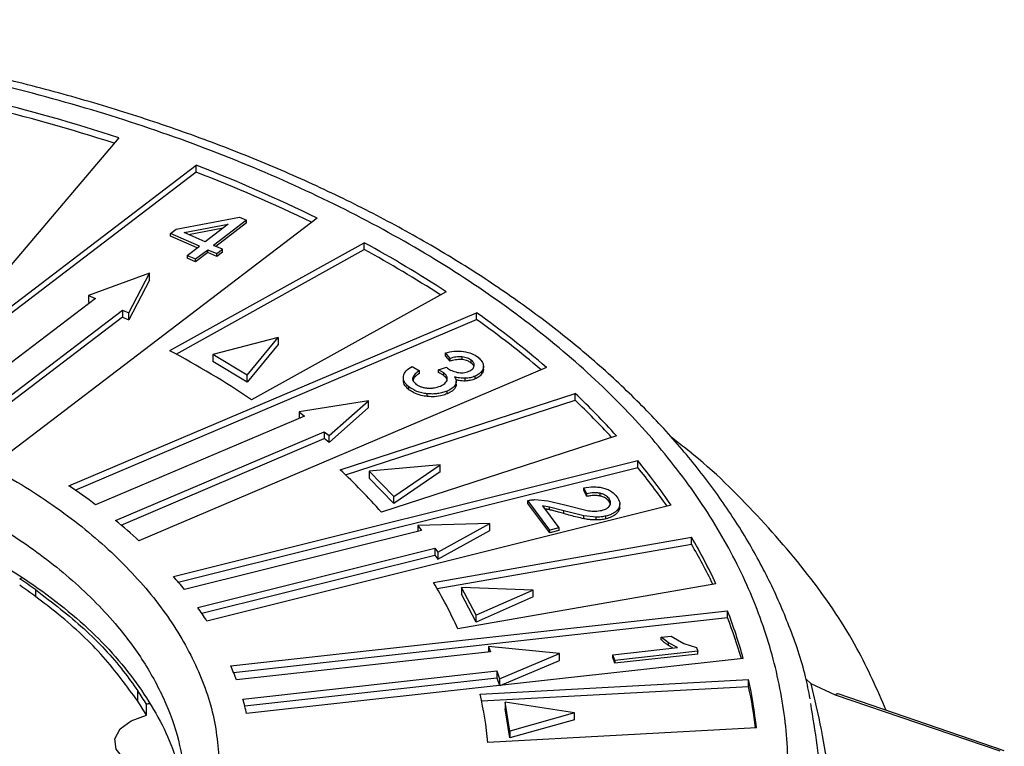
# Model space of a CAD drawing. Units: millimetres. Extents: x 5 to 292, y 5 to 415.
# Drawn here: x 121 to 133, y 289 to 298 of the extents above; entities that cross this region are included whole.
import ezdxf

# ---------------------------------------------------------------- set-up
doc = ezdxf.new("R2010")
doc.units = ezdxf.units.MM

msp = doc.modelspace()

# ---------------------------------------------------------------- linework, layer by layer
at = {"color": 7, "linetype": 'Continuous', "lineweight": 25}
for p, q in [((122.4418, 296.202), (121.0293, 294.5396)), ((119.7275, 293.1056), (123.3601, 295.8755)), ((123.3601, 295.7938), (123.3601, 295.8755)), ((123.3601, 295.7938), (119.8005, 293.0796)), ((124.7952, 295.2483), (121.1626, 292.4784)), ((123.1212, 295.1191), (123.8761, 295.2585)), ((123.9561, 295.2236), (123.5651, 294.9252)), ((123.8761, 295.2585), (123.9561, 295.2236)), ((123.9561, 295.1909), (123.9561, 295.2236)), ((123.0533, 295.0673), (123.1212, 295.1191)), ((123.2175, 295.077), (123.7393, 295.1756)), ((123.2697, 295.0542), (123.6824, 295.1322)), ((123.7393, 295.1756), (123.4672, 294.968)), ((123.9561, 295.1909), (123.5924, 294.9133)), ((123.3993, 294.9162), (123.0533, 295.0673)), ((123.0533, 295.0346), (123.0533, 295.0673)), ((123.3721, 294.8954), (123.0533, 295.0346)), ((123.4672, 294.968), (123.2175, 295.077)), ((123.0463, 293.6744), (125.3564, 294.9564)), ((123.121, 293.6342), (125.3564, 294.8748)), ((123.2549, 294.8059), (123.3993, 294.9162)), ((123.3528, 294.7632), (123.4972, 294.8734)), ((123.4972, 294.8734), (123.6049, 294.8264)), ((123.4972, 294.8407), (123.4972, 294.8734)), ((123.6729, 294.8782), (123.5651, 294.9252)), ((123.6049, 294.8264), (123.6729, 294.8782)), ((123.6729, 294.8455), (123.6729, 294.8782)), ((125.3564, 294.8748), (125.3564, 294.9564)), ((123.2549, 294.8059), (123.3528, 294.7632)), ((123.2549, 294.8059), (123.2549, 294.7733)), ((123.3528, 294.7305), (123.2549, 294.7733)), ((123.4972, 294.8407), (123.3528, 294.7305)), ((123.3528, 294.7305), (123.3528, 294.7632)), ((123.6049, 294.7937), (123.4972, 294.8407)), ((123.6729, 294.8455), (123.6049, 294.7937)), ((123.6049, 294.7937), (123.6049, 294.8264)), ((122.804, 294.5951), (122.0819, 294.3314)), ((122.5603, 294.1223), (122.804, 294.5951)), ((122.804, 294.5134), (122.5603, 294.0407)), ((122.804, 294.5134), (122.804, 294.5951)), ((122.1653, 294.295), (120.3115, 292.8814)), ((122.0819, 294.3314), (122.1653, 294.295)), ((122.0819, 294.3314), (122.0819, 294.2497)), ((126.3266, 294.3738), (124.0166, 293.0918)), ((122.0819, 294.2497), (122.0972, 294.243)), ((120.6304, 292.742), (122.4842, 294.1556)), ((122.4842, 294.0739), (120.6971, 292.7112)), ((121.8495, 292.0675), (126.6894, 294.1253)), ((121.9236, 292.0174), (126.6894, 294.0436)), ((122.4842, 294.1556), (122.5603, 294.1223)), ((122.4842, 294.1556), (122.4842, 294.0739)), ((122.4842, 294.0739), (122.5603, 294.0407)), ((122.5603, 294.0407), (122.5603, 294.1223)), ((126.6894, 294.0436), (126.6894, 294.1253)), ((124.335, 293.829), (123.5589, 293.6276)), ((123.9653, 293.3836), (124.335, 293.829)), ((124.335, 293.829), (124.335, 293.7474)), ((124.335, 293.7474), (123.9653, 293.3019)), ((123.9653, 293.3836), (123.5589, 293.6276)), ((123.5589, 293.6276), (123.5589, 293.5459)), ((126.3748, 293.5824), (126.3195, 293.6469)), ((126.3195, 293.6143), (126.3195, 293.6469)), ((126.3748, 293.5497), (126.3195, 293.6143)), ((126.3748, 293.5497), (126.3748, 293.5824)), ((126.52, 293.5676), (126.52, 293.6002)), ((127.5196, 293.4745), (122.6797, 291.4167)), ((123.9653, 293.3019), (123.5589, 293.5459)), ((125.9251, 293.4879), (126.0112, 293.4365)), ((126.2374, 293.4471), (126.3322, 293.4777)), ((126.3322, 293.4777), (126.3429, 293.468)), ((126.627, 293.5274), (126.627, 293.5601)), ((126.7715, 293.4499), (126.7715, 293.4912)), ((123.9653, 293.3019), (123.9653, 293.3836)), ((125.8185, 293.3608), (125.8185, 293.3184)), ((125.9323, 293.3189), (125.9323, 293.3515)), ((126.0112, 293.4038), (126.0112, 293.4365)), ((126.2998, 293.4115), (126.2374, 293.4471)), ((126.2374, 293.4144), (126.2374, 293.4471)), ((126.2998, 293.3789), (126.2998, 293.4115)), ((126.5555, 293.314), (126.5555, 293.3467)), ((126.6711, 293.3382), (126.6711, 293.3709)), ((126.7529, 293.3996), (126.7529, 293.4322)), ((125.887, 293.211), (125.887, 293.2437)), ((126.4394, 293.2397), (126.4394, 293.2723)), ((126.4482, 293.2709), (126.4482, 293.3126)), ((125.0686, 292.26), (127.8592, 293.1667)), ((126.1033, 293.13), (126.1033, 293.1627)), ((126.3389, 293.1617), (126.3389, 293.1943)), ((127.8592, 293.085), (127.8592, 293.1667)), ((125.4044, 293.0805), (124.5823, 292.9461)), ((124.9381, 292.6672), (125.4044, 293.0805)), ((125.4044, 292.9988), (124.9381, 292.5855)), ((125.133, 292.1993), (127.8592, 293.085)), ((125.4044, 292.9988), (125.4044, 293.0805)), ((124.6445, 292.8974), (122.1661, 291.8437)), ((124.5823, 292.9461), (124.6445, 292.8974)), ((124.5823, 292.9461), (124.5823, 292.8709)), ((122.4034, 291.6577), (124.8817, 292.7114)), ((124.8817, 292.7114), (124.9381, 292.6672)), ((124.8817, 292.7114), (124.8817, 292.6298)), ((124.9381, 292.5855), (124.9381, 292.6672)), ((128.3497, 292.6636), (125.559, 291.7569)), ((122.4683, 291.6037), (124.8817, 292.6298)), ((124.9381, 292.5855), (124.8817, 292.6298)), ((123.0903, 290.9932), (128.6031, 292.3685)), ((126.257, 292.3184), (125.4126, 292.2428)), ((125.7069, 291.941), (126.257, 292.3184)), ((126.257, 292.2367), (126.257, 292.3184)), ((128.6031, 292.2868), (128.6031, 292.3685)), ((123.1476, 290.9258), (128.6031, 292.2868)), ((125.7069, 291.941), (125.4126, 292.2428)), ((125.4126, 292.2428), (125.4126, 292.1611)), ((126.257, 292.2367), (125.7069, 291.8593)), ((125.7069, 291.8593), (125.4126, 292.1611)), ((125.7069, 291.8593), (125.7069, 291.941)), ((128.0006, 291.9748), (127.9624, 292.0447)), ((127.9624, 292.012), (127.9624, 292.0447)), ((128.0006, 291.9422), (127.9624, 292.012)), ((128.0006, 291.9422), (128.0006, 291.9748)), ((128.1573, 291.9474), (128.1573, 291.9801)), ((128.9998, 291.8386), (123.487, 290.4633)), ((127.5598, 291.5428), (127.2972, 291.893)), ((127.2972, 291.8603), (127.2972, 291.893)), ((127.5598, 291.5101), (127.2972, 291.8603)), ((127.3811, 291.9053), (127.5352, 291.8928)), ((127.5546, 291.8175), (127.4732, 291.8297)), ((127.4732, 291.8297), (127.6681, 291.5699)), ((127.5352, 291.8928), (127.7381, 291.8423)), ((127.7381, 291.8423), (128.0197, 291.7741)), ((128.2625, 291.8845), (128.2625, 291.9171)), ((128.3905, 291.8169), (128.3905, 291.8596)), ((127.7268, 291.7712), (127.5546, 291.8175)), ((127.5546, 291.7849), (127.5546, 291.8175)), ((127.9632, 291.7113), (127.7268, 291.7712)), ((127.7268, 291.7386), (127.7268, 291.7712)), ((128.1079, 291.696), (127.9632, 291.7113)), ((127.9632, 291.6787), (127.9632, 291.7113)), ((128.2259, 291.6775), (128.2259, 291.7102)), ((128.3741, 291.7673), (128.3741, 291.8)), ((126.8459, 291.6217), (125.9925, 291.5974)), ((125.9925, 291.5974), (126.036, 291.5394)), ((125.9925, 291.5974), (125.9925, 291.5286)), ((126.2306, 291.2795), (126.8459, 291.6217)), ((126.8459, 291.54), (126.8459, 291.6217)), ((128.1079, 291.6634), (128.1079, 291.696)), ((126.036, 291.5394), (123.22, 290.8369)), ((126.2306, 291.1978), (126.8459, 291.54)), ((127.6681, 291.5699), (127.5598, 291.5428)), ((127.5598, 291.5101), (127.5598, 291.5428)), ((127.6681, 291.5372), (127.5598, 291.5101)), ((127.6681, 291.5699), (127.6681, 291.5372)), ((126.1767, 290.9218), (129.2411, 291.4584)), ((126.2207, 290.8479), (129.2411, 291.3767)), ((129.2411, 291.3767), (129.2411, 291.4584)), ((123.3787, 290.6249), (126.1947, 291.3274)), ((123.4267, 290.5552), (126.1947, 291.2458)), ((126.1947, 291.3274), (126.2306, 291.2795)), ((126.1947, 291.3274), (126.1947, 291.2458)), ((126.1947, 291.2458), (126.2306, 291.1978)), ((126.2306, 291.2795), (126.2306, 291.1978)), ((129.5313, 290.9059), (126.4669, 290.3694)), ((121.4576, 290.7513), (121.4576, 290.8329)), ((126.6848, 290.5319), (126.5106, 290.8633)), ((127.3633, 290.8316), (126.5106, 290.8633)), ((126.5106, 290.8633), (126.5106, 290.7817)), ((126.6848, 290.4502), (126.5106, 290.7817)), ((127.3633, 290.8316), (126.6848, 290.5319)), ((127.3633, 290.75), (127.3633, 290.8316)), ((127.3633, 290.75), (126.6848, 290.4502)), ((123.7704, 289.9323), (129.6681, 290.5861)), ((129.6681, 290.5045), (129.6681, 290.5861)), ((123.8031, 289.8542), (129.6681, 290.5045)), ((126.6848, 290.4502), (126.6848, 290.5319)), ((128.8832, 290.2721), (128.9997, 290.2851)), ((128.9697, 290.2058), (128.8832, 290.2721)), ((128.8832, 290.2394), (128.8832, 290.2721)), ((129.0751, 290.1491), (128.9697, 290.2058)), ((128.9697, 290.1732), (128.9697, 290.2058)), ((128.9997, 290.2851), (129.149, 290.1958)), ((129.149, 290.1958), (129.301, 290.1486)), ((126.8541, 290.0978), (123.8384, 289.7634)), ((126.833, 290.1612), (126.8541, 290.0978)), ((127.6752, 290.0782), (126.833, 290.1612)), ((126.833, 290.1612), (126.833, 290.0955)), ((126.9608, 289.7772), (127.6752, 290.0782)), ((127.6752, 289.9965), (127.6752, 290.0782)), ((128.3068, 290.0635), (129.0751, 290.1491)), ((129.316, 290.1037), (128.3301, 289.9939)), ((129.316, 290.0711), (128.3301, 289.9612)), ((129.301, 290.1486), (129.316, 290.1037)), ((129.316, 290.0711), (129.316, 290.1037)), ((129.8567, 290.0192), (123.959, 289.3653)), ((126.9692, 289.6991), (127.6752, 289.9965)), ((128.3301, 289.9939), (128.3068, 290.0635)), ((128.3068, 290.0308), (128.3068, 290.0635)), ((128.3301, 289.9612), (128.3068, 290.0308)), ((128.3301, 289.9939), (128.3301, 289.9612)), ((123.9138, 289.5367), (126.9295, 289.871)), ((126.9295, 289.871), (126.9608, 289.7772)), ((126.9295, 289.871), (126.9295, 289.7894)), ((123.936, 289.4575), (126.9295, 289.7894)), ((126.7307, 289.5949), (129.9189, 289.7679)), ((126.9295, 289.7894), (126.9599, 289.698)), ((126.9608, 289.7772), (126.9608, 289.6981)), ((129.9189, 289.6863), (129.9189, 289.7679)), ((130.6645, 289.7179), (130.6021, 289.772)), ((130.9512, 289.585), (130.6645, 289.7179)), ((122.6667, 289.5111), (122.6667, 289.6363)), ((126.7489, 289.5142), (129.9189, 289.6863)), ((127.8533, 289.3722), (127.0288, 289.5014)), ((127.0849, 289.1565), (127.0288, 289.5014)), ((127.0288, 289.5014), (127.0288, 289.4197)), ((132.9049, 288.9173), (130.9512, 289.585)), ((132.956, 288.9238), (130.9836, 289.598)), ((122.7694, 289.3447), (122.7694, 289.4757)), ((127.0849, 289.0749), (127.0288, 289.4197)), ((127.8533, 289.3722), (127.0849, 289.1565)), ((127.8533, 289.2905), (127.8533, 289.3722)), ((127.8533, 289.2905), (127.0849, 289.0749)), ((130.0125, 289.1932), (126.8243, 289.0201)), ((127.0849, 289.1565), (127.0849, 289.0749))]:
    msp.add_line(p, q, dxfattribs=at)
at = {"color": 7, "linetype": 'Continuous', "lineweight": 25, "flags": 128}
msp.add_lwpolyline([(123.0621, 288.6851), (122.8482, 288.6914), (122.652, 288.741), (122.4991, 288.8277), (122.4094, 288.94), (122.3945, 289.0633), (122.4564, 289.1817), (122.587, 289.2798), (122.7694, 289.3447)], dxfattribs=at)
at = {"color": 7, "linetype": 'Continuous', "lineweight": 25}
for centre, radius, start, end in [((115.8904, 276.1484), 21.0966, 71.90824, 76.47102), ((115.8835, 276.0404), 21.1238, 72.06764, 76.46953), ((117.234, 279.9033), 17.1067, 63.76844, 69.01592), ((117.2181, 279.7828), 17.1486, 64.02043, 69.01267), ((118.7832, 282.9109), 13.7223, 56.65219, 61.37903), ((118.7593, 282.7875), 13.7704, 57.00019, 61.37485), ((120.2561, 285.0628), 11.1138, 49.18938, 54.62968), ((120.2276, 284.943), 11.1614, 49.63704, 54.62382), ((117.9823, 284.1421), 10.7939, 56.01046, 62.02076), ((121.6556, 286.628), 9.0133, 42.03897, 46.50644), ((121.625, 286.5153), 9.0568, 42.59397, 46.50099), ((122.7728, 287.5906), 7.538, 34.30122, 39.33431), ((120.2434, 287.0652), 7.0901, 41.43258, 47.11275), ((122.7163, 287.4654), 7.6093, 34.96949, 39.31817), ((117.8269, 286.0407), 7.2459, 53.21182, 56.27862), ((118.518, 286.9233), 6.1246, 47.19489, 50.62553), ((123.8015, 288.2482), 6.3163, 24.88382, 30.54684), ((123.755, 288.1412), 6.3691, 25.66476, 30.53063), ((117.5755, 285.482), 6.545, 53.61946, 55.69295), ((119.4407, 287.8321), 4.8283, 38.48641, 40.897), ((121.9306, 288.3387), 4.9701, 24.11589, 31.31454), ((119.9088, 288.1834), 4.2428, 32.50388, 35.13159), ((124.5088, 288.5549), 5.5448, 15.3128, 21.48966), ((124.4766, 288.4619), 5.5789, 16.18259, 21.47684), ((120.5836, 288.5495), 3.4738, 20.45433, 23.4566), ((124.9065, 288.6566), 5.134, 5.99958, 12.50181), ((124.89, 288.5719), 5.1508, 6.92209, 12.49461), ((119.5838, 287.495), 3.6836, 30.14209, 33.18389), ((120.8388, 288.6354), 3.2044, 13.16622, 16.33479), ((122.8, 288.6597), 4.0404, 5.11817, 13.38321)]:
    msp.add_arc(centre, radius, start, end, dxfattribs=at)
for centre, major_axis, start_param, end_param in [((120.903, 291.2278), (0.5941, -0.0002), 5.3665729, 5.4371732), ((115.0415, 288.0356), (8.15, -0.0026), 0.6646303, 0.7021818), ((115.0415, 288.0356), (8.15, -0.0026), 0.3234353, 0.3609868), ((122.9849, 289.1673), (0.5941, -0.0002), 1.8660595, 1.9422296)]:
    msp.add_ellipse(centre, major_axis=major_axis, ratio=0.5569053, start_param=start_param, end_param=end_param, dxfattribs=at)
for points, knots in [([(130.6511, 289.5408), (130.6339, 289.6278), (130.5764, 289.9197), (130.4136, 290.3901), (130.171, 290.9499), (129.8787, 291.4806), (129.534, 291.9996), (129.1371, 292.5046), (128.6901, 292.9938), (128.1945, 293.4654), (127.6526, 293.9178), (127.0665, 294.3494), (126.4385, 294.7588), (125.771, 295.1447), (125.0668, 295.5059), (124.3285, 295.8412), (123.5591, 296.1495), (122.7618, 296.4299), (121.9403, 296.6814), (121.0987, 296.9032), (120.2423, 297.0945), (119.3786, 297.2546), (118.5217, 297.3825), (117.699, 297.4773), (116.9805, 297.5379), (116.3369, 297.5759), (115.7139, 297.6001), (115.2742, 297.6034), (115.0398, 297.6051)], [0, 0, 0, 0, 0.0192118, 0.0644707, 0.1055579, 0.1467599, 0.1880602, 0.2294375, 0.2708681, 0.312329, 0.3538002, 0.395265, 0.4367096, 0.4781189, 0.5194831, 0.5607914, 0.6020298, 0.6431787, 0.6842082, 0.7250699, 0.7656789, 0.8058732, 0.8453004, 0.8830279, 0.9171407, 0.9416348, 0.9688937, 1, 1, 1, 1]), ([(129.6476, 285.9483), (129.779, 286.2053), (130.0412, 286.7183), (130.2786, 287.5103), (130.3981, 288.3098), (130.3904, 289.1136), (130.2581, 289.9132), (130.0017, 290.7028), (129.6227, 291.4755), (129.1236, 292.2253), (128.5089, 292.946), (127.7839, 293.6316), (126.9543, 294.2765), (126.0271, 294.8755), (125.0101, 295.4238), (123.9114, 295.9167), (122.7399, 296.3502), (121.5054, 296.7208), (120.2178, 297.0253), (118.8879, 297.261), (117.5261, 297.4263), (116.1443, 297.5202), (114.7524, 297.5423), (113.3652, 297.4909), (111.9883, 297.3712), (111.0942, 297.2312), (110.6461, 297.161)], [0, 0, 0, 0, 0.0417347, 0.0832834, 0.1249935, 0.1666453, 0.2083551, 0.2499975, 0.29165, 0.3333311, 0.3749991, 0.4166519, 0.4583362, 0.5, 0.5416609, 0.5833447, 0.6250008, 0.6666657, 0.7083478, 0.7500024, 0.7916415, 0.8333514, 0.8750064, 0.9167151, 0.9582638, 1, 1, 1, 1]), ([(106.4404, 288.7248), (106.4599, 288.9415), (106.4992, 289.3756), (106.7381, 290.0129), (107.1082, 290.6275), (107.623, 291.2065), (108.2585, 291.7442), (109.0103, 292.2297), (109.8656, 292.6533), (110.81, 293.0095), (111.8273, 293.2908), (112.8989, 293.4927), (114.0079, 293.612), (115.1361, 293.6466), (116.2608, 293.5992), (117.3646, 293.4644), (118.4254, 293.247), (119.4341, 292.9557), (120.3623, 292.5855), (121.2026, 292.1521), (121.9396, 291.6585), (122.5513, 291.1116), (123.042, 290.5251), (123.392, 289.9066), (123.6087, 289.2665), (123.6291, 288.833), (123.6393, 288.6159)], [0, 0, 0, 0, 0.041708, 0.0835747, 0.1250176, 0.1666636, 0.2084749, 0.2500122, 0.2916479, 0.3333706, 0.3750187, 0.4166568, 0.4582877, 0.5000183, 0.5418859, 0.5832588, 0.6250176, 0.6666618, 0.7082392, 0.7500106, 0.7915852, 0.8332904, 0.8749943, 0.9166228, 0.9582561, 1, 1, 1, 1]), ([(126.3195, 293.6469), (126.354, 293.6553), (126.4227, 293.6722), (126.4969, 293.6672), (126.534, 293.6648)], [0, 0, 0, 0, 0.5007195, 1, 1, 1, 1]), ([(126.52, 293.6002), (126.4946, 293.6008), (126.4436, 293.6018), (126.3978, 293.5889), (126.3748, 293.5824)], [0, 0, 0, 0, 0.4988967, 1, 1, 1, 1]), ([(126.627, 293.5601), (126.6126, 293.5696), (126.5909, 293.5839), (126.5518, 293.5958), (126.5306, 293.5988), (126.52, 293.6002)], [0, 0, 0, 0, 0.4991702, 0.7493088, 1, 1, 1, 1]), ([(126.534, 293.6648), (126.5681, 293.6578), (126.6365, 293.6439), (126.6833, 293.6119), (126.7067, 293.5959)], [0, 0, 0, 0, 0.4995432, 1, 1, 1, 1]), ([(126.7067, 293.5959), (126.7211, 293.5832), (126.7499, 293.5579), (126.7616, 293.5284), (126.7674, 293.5137)], [0, 0, 0, 0, 0.500786, 1, 1, 1, 1]), ([(125.8199, 293.3723), (125.8279, 293.3945), (125.8437, 293.4389), (125.898, 293.4715), (125.9251, 293.4879)], [0, 0, 0, 0, 0.4996072, 1, 1, 1, 1]), ([(126.3429, 293.468), (126.3591, 293.4569), (126.3914, 293.4348), (126.4369, 293.4226), (126.4597, 293.4165)], [0, 0, 0, 0, 0.5000907, 1, 1, 1, 1]), ([(126.52, 293.5676), (126.5047, 293.5684), (126.4647, 293.5704), (126.4153, 293.5614), (126.3841, 293.5524), (126.3748, 293.5497)], [0, 0, 0, 0, 0.3048235, 0.7940533, 1, 1, 1, 1]), ([(126.627, 293.5274), (126.6195, 293.5328), (126.5999, 293.5467), (126.5628, 293.5614), (126.5321, 293.5658), (126.52, 293.5676)], [0, 0, 0, 0, 0.2754032, 0.7132225, 1, 1, 1, 1]), ([(126.5984, 293.4305), (126.6066, 293.4343), (126.6228, 293.4417), (126.6413, 293.4563), (126.655, 293.4724), (126.6589, 293.4842), (126.6609, 293.4901)], [0, 0, 0, 0, 0.2521741, 0.5001002, 0.7492894, 1, 1, 1, 1]), ([(126.6609, 293.4901), (126.6617, 293.4963), (126.6633, 293.5087), (126.6554, 293.5335), (126.6384, 293.5494), (126.627, 293.5601)], [0, 0, 0, 0, 0.2518899, 0.5008287, 1, 1, 1, 1]), ([(126.6552, 293.4919), (126.6532, 293.4971), (126.6483, 293.51), (126.6351, 293.5208), (126.627, 293.5274)], [0, 0, 0, 0, 0.3953274, 1, 1, 1, 1]), ([(126.7674, 293.5137), (126.77, 293.4997), (126.7752, 293.472), (126.7603, 293.4454), (126.7529, 293.4322)], [0, 0, 0, 0, 0.5026136, 1, 1, 1, 1]), ([(125.887, 293.2437), (125.8652, 293.2633), (125.8217, 293.3025), (125.8205, 293.3491), (125.8199, 293.3723)], [0, 0, 0, 0, 0.500553, 1, 1, 1, 1]), ([(126.0112, 293.4365), (125.9922, 293.424), (125.9545, 293.3993), (125.9397, 293.3674), (125.9323, 293.3515)], [0, 0, 0, 0, 0.501323, 1, 1, 1, 1]), ([(126.0112, 293.4038), (125.9996, 293.396), (125.9773, 293.3811), (125.9463, 293.3534), (125.9374, 293.3315), (125.9323, 293.3189)], [0, 0, 0, 0, 0.3146281, 0.6053465, 1, 1, 1, 1]), ([(125.9323, 293.3515), (125.9324, 293.3383), (125.9325, 293.3118), (125.957, 293.2894), (125.9692, 293.2782)], [0, 0, 0, 0, 0.4996719, 1, 1, 1, 1]), ([(126.2998, 293.3789), (126.2942, 293.3828), (126.2831, 293.3908), (126.262, 293.4025), (126.2463, 293.4101), (126.2374, 293.4144)], [0, 0, 0, 0, 0.30134747, 0.60229046, 1, 1, 1, 1]), ([(126.3387, 293.3273), (126.3399, 293.3348), (126.3422, 293.3497), (126.3335, 293.3795), (126.3133, 293.3987), (126.2998, 293.4115)], [0, 0, 0, 0, 0.2521654, 0.5009702, 1, 1, 1, 1]), ([(126.3398, 293.3112), (126.34, 293.3139), (126.3416, 293.3283), (126.3291, 293.3525), (126.309, 293.3706), (126.2998, 293.3789)], [0, 0, 0, 0, 0.1116746, 0.5947825, 1, 1, 1, 1]), ([(126.5555, 293.3467), (126.5328, 293.3471), (126.4874, 293.3481), (126.4466, 293.3597), (126.4263, 293.3655)], [0, 0, 0, 0, 0.49961942, 1, 1, 1, 1]), ([(126.4263, 293.3655), (126.4356, 293.3503), (126.4544, 293.3199), (126.4444, 293.2882), (126.4394, 293.2723)], [0, 0, 0, 0, 0.5004376, 1, 1, 1, 1]), ([(126.4597, 293.4165), (126.4716, 293.4144), (126.4952, 293.4103), (126.5325, 293.412), (126.5679, 293.4184), (126.5882, 293.4264), (126.5984, 293.4305)], [0, 0, 0, 0, 0.2522618, 0.4995781, 0.7485357, 1, 1, 1, 1]), ([(126.6711, 293.3709), (126.6534, 293.3643), (126.618, 293.3512), (126.5763, 293.3482), (126.5555, 293.3467)], [0, 0, 0, 0, 0.5014688, 1, 1, 1, 1]), ([(126.7529, 293.4322), (126.7429, 293.4202), (126.7231, 293.3965), (126.6883, 293.3794), (126.6711, 293.3709)], [0, 0, 0, 0, 0.5040326, 1, 1, 1, 1]), ([(126.7529, 293.3996), (126.7479, 293.3933), (126.7379, 293.3807), (126.7126, 293.3589), (126.6873, 293.3463), (126.6711, 293.3382)], [0, 0, 0, 0, 0.2647224, 0.5295888, 1, 1, 1, 1]), ([(126.771, 293.454), (126.7709, 293.4482), (126.7706, 293.4296), (126.7601, 293.4118), (126.7529, 293.3996)], [0, 0, 0, 0, 0.3114985, 1, 1, 1, 1]), ([(125.887, 293.211), (125.8748, 293.2216), (125.8426, 293.2495), (125.819, 293.2888), (125.82, 293.3161), (125.8202, 293.3227)], [0, 0, 0, 0, 0.3182576, 0.8364521, 1, 1, 1, 1]), ([(126.1033, 293.1627), (126.0818, 293.1657), (126.0389, 293.1715), (125.9599, 293.1956), (125.9162, 293.2244), (125.887, 293.2437)], [0, 0, 0, 0, 0.2513455, 0.5008511, 1, 1, 1, 1]), ([(125.9692, 293.2782), (125.9874, 293.2665), (126.0148, 293.249), (126.0643, 293.2354), (126.0908, 293.2323), (126.1041, 293.2308)], [0, 0, 0, 0, 0.4988203, 0.7486829, 1, 1, 1, 1]), ([(126.1041, 293.2308), (126.1179, 293.23), (126.1452, 293.2286), (126.2002, 293.2335), (126.2357, 293.2458), (126.2594, 293.254)], [0, 0, 0, 0, 0.2524537, 0.5011316, 1, 1, 1, 1]), ([(126.2594, 293.254), (126.2787, 293.2638), (126.3077, 293.2787), (126.3307, 293.3055), (126.336, 293.32), (126.3387, 293.3273)], [0, 0, 0, 0, 0.4989866, 0.7488797, 1, 1, 1, 1]), ([(126.4394, 293.2723), (126.4283, 293.2569), (126.406, 293.2261), (126.3613, 293.2049), (126.3389, 293.1943)], [0, 0, 0, 0, 0.499398, 1, 1, 1, 1]), ([(126.4394, 293.2397), (126.4338, 293.2309), (126.4188, 293.2072), (126.3814, 293.1811), (126.3494, 293.1665), (126.3389, 293.1617)], [0, 0, 0, 0, 0.2830011, 0.7652912, 1, 1, 1, 1]), ([(126.4453, 293.2749), (126.4462, 293.2706), (126.4488, 293.2586), (126.443, 293.247), (126.4394, 293.2397)], [0, 0, 0, 0, 0.3653893, 1, 1, 1, 1]), ([(126.5555, 293.314), (126.543, 293.314), (126.5182, 293.314), (126.4797, 293.3186), (126.4557, 293.3252), (126.443, 293.3288)], [0, 0, 0, 0, 0.3191934, 0.6381686, 1, 1, 1, 1]), ([(126.6711, 293.3382), (126.662, 293.3347), (126.6439, 293.3276), (126.6056, 293.3178), (126.5751, 293.3155), (126.5555, 293.314)], [0, 0, 0, 0, 0.2634478, 0.5270614, 1, 1, 1, 1]), ([(126.1033, 293.13), (126.0796, 293.1334), (126.0211, 293.1416), (125.9452, 293.1702), (125.9047, 293.1986), (125.887, 293.211)], [0, 0, 0, 0, 0.2771204, 0.6825797, 1, 1, 1, 1]), ([(126.3389, 293.1943), (126.3215, 293.1876), (126.2869, 293.1743), (126.2274, 293.163), (126.1653, 293.158), (126.1241, 293.1611), (126.1033, 293.1627)], [0, 0, 0, 0, 0.2515013, 0.4999749, 0.7485423, 1, 1, 1, 1]), ([(126.3389, 293.1617), (126.3204, 293.1547), (126.275, 293.1376), (126.1925, 293.1246), (126.1318, 293.1283), (126.1033, 293.13)], [0, 0, 0, 0, 0.266563, 0.65533869, 1, 1, 1, 1]), ([(106.8403, 288.3957), (106.8533, 288.5696), (106.88, 288.9278), (107.0574, 289.4723), (107.3273, 289.9798), (107.6738, 290.441), (108.0684, 290.8508), (108.5437, 291.2457), (109.0974, 291.6184), (109.7261, 291.9603), (110.4203, 292.2654), (111.1699, 292.5276), (111.9635, 292.741), (112.7856, 292.9042), (113.6227, 293.015), (114.4603, 293.0735), (115.3721, 293.0842), (116.3393, 293.0306), (117.3328, 292.9007), (118.2444, 292.7124), (119.0761, 292.4754), (119.8519, 292.189), (120.5896, 291.8438), (121.2862, 291.4295), (121.9174, 290.9465), (122.4072, 290.4463), (122.7683, 289.9513), (123.0155, 289.4781), (123.1831, 288.9859), (123.2184, 288.6509), (123.2362, 288.4827)], [0, 0, 0, 0, 0.0355638, 0.073226, 0.1128968, 0.143885, 0.1758328, 0.2086084, 0.2420508, 0.2760322, 0.3103654, 0.3448429, 0.379284, 0.4134973, 0.4472722, 0.4804545, 0.5129077, 0.5547575, 0.5947926, 0.632837, 0.6687776, 0.7040379, 0.7413175, 0.7806172, 0.8218053, 0.8646768, 0.8977465, 0.9314294, 0.9655831, 1, 1, 1, 1]), ([(131.5546, 289.4028), (131.4465, 289.6486), (131.2124, 290.181), (130.6812, 290.9731), (129.9894, 291.7701), (129.4199, 292.3305), (129.0489, 292.6082), (128.9943, 292.6491)], [0, 0, 0, 0, 0.2126845, 0.460758, 0.7089802, 0.9571614, 1, 1, 1, 1]), ([(106.8567, 288.1855), (106.8772, 288.3822), (106.9219, 288.8104), (107.2169, 289.4534), (107.6917, 290.0974), (108.3621, 290.7156), (109.2324, 291.2845), (110.2944, 291.7832), (111.4964, 292.1729), (112.7965, 292.446), (114.1585, 292.5913), (115.543, 292.61), (116.9139, 292.4964), (118.2351, 292.2589), (119.4646, 291.8984), (120.5705, 291.43), (121.5152, 290.8638), (122.281, 290.2195), (122.8285, 289.5119), (123.1555, 288.8442), (123.1909, 288.4135), (123.2053, 288.2391)], [0, 0, 0, 0, 0.0422706, 0.0919992, 0.1417282, 0.1914561, 0.2465356, 0.3016132, 0.3568861, 0.4121627, 0.4670862, 0.5220078, 0.5770566, 0.6321055, 0.6872874, 0.7424705, 0.7975119, 0.8525497, 0.9075567, 0.962561, 1, 1, 1, 1]), ([(127.9624, 292.0447), (128.0016, 292.0505), (128.0605, 292.0593), (128.1419, 292.0552), (128.1796, 292.0467), (128.1984, 292.0424)], [0, 0, 0, 0, 0.4994426, 0.7490492, 1, 1, 1, 1]), ([(128.1573, 291.9801), (128.1444, 291.9824), (128.1187, 291.987), (128.0643, 291.9877), (128.0261, 291.98), (128.0006, 291.9748)], [0, 0, 0, 0, 0.2512027, 0.5005563, 1, 1, 1, 1]), ([(128.1573, 291.9474), (128.142, 291.9501), (128.1063, 291.9563), (128.0513, 291.9533), (128.0161, 291.9456), (128.0006, 291.9422)], [0, 0, 0, 0, 0.29582129, 0.69220993, 1, 1, 1, 1]), ([(128.2625, 291.9171), (128.2503, 291.9305), (128.2321, 291.9505), (128.1924, 291.9704), (128.169, 291.9769), (128.1573, 291.9801)], [0, 0, 0, 0, 0.4993253, 0.7495291, 1, 1, 1, 1]), ([(128.2625, 291.8845), (128.2559, 291.8922), (128.2398, 291.9113), (128.204, 291.9343), (128.1707, 291.9437), (128.1573, 291.9474)], [0, 0, 0, 0, 0.28778246, 0.71220777, 1, 1, 1, 1]), ([(128.1984, 292.0424), (128.2162, 292.0366), (128.2518, 292.025), (128.3102, 291.9915), (128.3382, 291.96), (128.3568, 291.939)], [0, 0, 0, 0, 0.25078639, 0.5004629, 1, 1, 1, 1]), ([(128.3568, 291.939), (128.3706, 291.9165), (128.3912, 291.8826), (128.3914, 291.8344), (128.3799, 291.8115), (128.3741, 291.8)], [0, 0, 0, 0, 0.4994399, 0.7490735, 1, 1, 1, 1]), ([(127.2972, 291.893), (127.3105, 291.8963), (127.3374, 291.9029), (127.3665, 291.9045), (127.3811, 291.9053)], [0, 0, 0, 0, 0.4980669, 1, 1, 1, 1]), ([(128.1783, 291.7777), (128.1887, 291.7806), (128.2093, 291.7864), (128.2352, 291.7997), (128.2566, 291.8153), (128.2656, 291.8275), (128.2701, 291.8336)], [0, 0, 0, 0, 0.2521125, 0.500012, 0.7492135, 1, 1, 1, 1]), ([(128.2701, 291.8336), (128.2737, 291.8405), (128.2809, 291.8542), (128.2826, 291.8831), (128.2705, 291.9035), (128.2625, 291.9171)], [0, 0, 0, 0, 0.2517825, 0.5007707, 1, 1, 1, 1]), ([(128.2776, 291.8506), (128.2775, 291.8534), (128.277, 291.8652), (128.2688, 291.8762), (128.2625, 291.8845)], [0, 0, 0, 0, 0.2401551, 1, 1, 1, 1]), ([(128.3863, 291.821), (128.3876, 291.8149), (128.3916, 291.7966), (128.3811, 291.7791), (128.3741, 291.7673)], [0, 0, 0, 0, 0.3333514, 1, 1, 1, 1]), ([(127.5546, 291.7849), (127.5474, 291.7863), (127.5331, 291.7892), (127.5149, 291.7923), (127.5037, 291.7935), (127.5001, 291.7939)], [0, 0, 0, 0, 0.4011539, 0.8023044, 1, 1, 1, 1]), ([(127.7268, 291.7386), (127.7052, 291.7447), (127.666, 291.7559), (127.6089, 291.7718), (127.5727, 291.7805), (127.5546, 291.7849)], [0, 0, 0, 0, 0.3803731, 0.6900325, 1, 1, 1, 1]), ([(127.9632, 291.6787), (127.9362, 291.6845), (127.8823, 291.696), (127.804, 291.7168), (127.7525, 291.7313), (127.7268, 291.7386)], [0, 0, 0, 0, 0.3347514, 0.6672099, 1, 1, 1, 1]), ([(128.0197, 291.7741), (128.0464, 291.771), (128.0998, 291.765), (128.1521, 291.7734), (128.1783, 291.7777)], [0, 0, 0, 0, 0.5009743, 1, 1, 1, 1]), ([(128.2259, 291.7102), (128.207, 291.7061), (128.1689, 291.6979), (128.1283, 291.6967), (128.1079, 291.696)], [0, 0, 0, 0, 0.4976918, 1, 1, 1, 1]), ([(128.3741, 291.8), (128.3669, 291.7901), (128.3525, 291.7705), (128.3178, 291.7453), (128.2759, 291.7242), (128.2426, 291.7149), (128.2259, 291.7102)], [0, 0, 0, 0, 0.2514761, 0.4999523, 0.7485465, 1, 1, 1, 1]), ([(128.3741, 291.7673), (128.3663, 291.7569), (128.3471, 291.7313), (128.2966, 291.6986), (128.2486, 291.6843), (128.2259, 291.6775)], [0, 0, 0, 0, 0.2681587, 0.6545865, 1, 1, 1, 1]), ([(128.1079, 291.6634), (128.0936, 291.6637), (128.065, 291.6643), (128.0164, 291.6693), (127.983, 291.6752), (127.9632, 291.6787)], [0, 0, 0, 0, 0.2901592, 0.5800467, 1, 1, 1, 1]), ([(128.2259, 291.6775), (128.2162, 291.6753), (128.1969, 291.6709), (128.1576, 291.6651), (128.1275, 291.664), (128.1079, 291.6634)], [0, 0, 0, 0, 0.2573881, 0.514782, 1, 1, 1, 1]), ([(121.4568, 290.8326), (121.6534, 290.6819), (122.0495, 290.3783), (122.4291, 289.9682), (122.6105, 289.7145), (122.6664, 289.6362)], [0, 0, 0, 0, 0.4051157, 0.8165224, 1, 1, 1, 1]), ([(122.6664, 289.511), (122.537, 289.689), (122.2762, 290.0478), (121.8434, 290.4555), (121.5479, 290.6814), (121.4568, 290.7509)], [0, 0, 0, 0, 0.405213, 0.8167271, 1, 1, 1, 1]), ([(128.9697, 290.1732), (128.9606, 290.1792), (128.9423, 290.1914), (128.9125, 290.2131), (128.8941, 290.2296), (128.8832, 290.2394)], [0, 0, 0, 0, 0.2902914, 0.5806147, 1, 1, 1, 1]), ([(129.0203, 290.143), (129.0175, 290.1445), (128.9995, 290.1539), (128.9833, 290.1644), (128.9697, 290.1732)], [0, 0, 0, 0, 0.157934, 1, 1, 1, 1]), ([(130.6023, 286.4455), (130.7, 286.8067), (130.8954, 287.5293), (130.9163, 288.6306), (130.7484, 289.3555), (130.6645, 289.7179)], [0, 0, 0, 0, 0.3333333, 0.6666666, 1, 1, 1, 1]), ([(130.6473, 287.2013), (130.6681, 287.2715), (130.7946, 287.6963), (130.8245, 288.4648), (130.7117, 289.1535), (130.6576, 289.4842)], [0, 0, 0, 0, 0.0933081, 0.5646124, 1, 1, 1, 1]), ([(130.9832, 289.5966), (130.9792, 289.5978), (130.9699, 289.6005), (130.958, 289.5907), (130.9512, 289.585)], [0, 0, 0, 0, 0.4293841, 1, 1, 1, 1])]:
    msp.add_open_spline(points, degree=3, knots=knots, dxfattribs=at)

doc.saveas('drawing.dxf')
